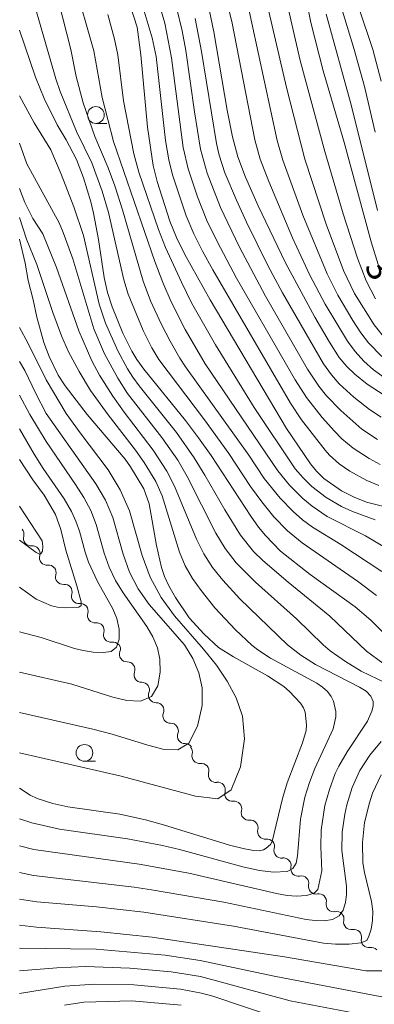
# Model space of a CAD drawing. Units: millimetres. Extents: x -68000 to -66000, y 24000 to 25500.
# Drawn here: x -68000 to -67947, y 24749 to 24897 of the extents above; entities that cross this region are included whole.
import ezdxf

# ---------------------------------------------------------------- set-up
doc = ezdxf.new("R2010")
doc.units = ezdxf.units.MM
for name, color, linetype, lineweight in [('510200_一条河川、細流', 7, 'Continuous', 15), ('633100_広葉樹林', 7, 'Continuous', 9), ('710100_等高線（計曲線）', 7, 'Continuous', 20), ('710107_等高線（計曲線）（注記）', 7, 'Continuous', 20), ('710200_等高線（主曲線）', 7, 'Continuous', 9)]:
    doc.layers.add(name, color=color, linetype=linetype, lineweight=lineweight)
doc.styles.add('Style-WORKING', font='txt')

msp = doc.modelspace()

# ---------------------------------------------------------------- linework, layer by layer
at = {"layer": '510200_一条河川、細流', "extrusion": (0, 0, -1)}
for centre, start, end in [((68000.48, 24819.54), 140.0622, 196.2326), ((67998.07, 24816.66), 83.8918, 140.0622), ((67998.07, 24816.66), 140.0622, 196.2326), ((67995.67, 24813.79), 83.8918, 140.0622), ((67995.67, 24813.79), 140.2385, 196.4088), ((67993.27, 24810.9), 84.0681, 140.2385), ((67993.27, 24810.9), 140.2385, 196.4088), ((67990.87, 24808.02), 84.0681, 140.2385), ((67990.87, 24808.02), 140.2385, 196.4088), ((67988.47, 24805.14), 84.0681, 140.2385), ((67988.47, 24805.14), 140.2385, 196.4088), ((67986.07, 24802.26), 84.0681, 140.2385), ((67986.02, 24802.36), 144.6521, 200.8225), ((67983.85, 24799.3), 88.4818, 144.6521), ((67983.85, 24799.3), 144.6521, 200.8225), ((67981.68, 24796.24), 88.4818, 144.6521), ((67981.68, 24796.24), 144.6521, 200.8225), ((67979.51, 24793.18), 88.4818, 144.6521), ((67979.51, 24793.18), 144.6521, 200.8225), ((67977.34, 24790.12), 88.4818, 144.6521), ((67977.34, 24790.12), 144.6521, 200.8225), ((67975.17, 24787.07), 88.4818, 144.6521), ((67975.23, 24786.94), 139.0256, 195.1959), ((67972.77, 24784.11), 82.8552, 139.0256), ((67972.77, 24784.11), 139.0256, 195.1959), ((67970.31, 24781.28), 82.8552, 139.0256), ((67970.31, 24781.28), 139.0256, 195.1959), ((67967.85, 24778.45), 82.8552, 139.0256), ((67967.85, 24778.45), 139.0256, 195.1959), ((67965.39, 24775.62), 82.8552, 139.0256), ((67965.39, 24775.62), 139.0256, 195.1959), ((67962.93, 24772.79), 82.8552, 139.0256), ((67962.93, 24772.79), 139.0256, 195.1959), ((67960.48, 24769.96), 82.8552, 139.0256), ((67960.44, 24769.93), 135.2812, 191.4516), ((67957.8, 24767.27), 79.1109, 135.2812), ((67957.8, 24767.27), 135.2812, 191.4516), ((67955.16, 24764.6), 79.1109, 135.2812), ((67955.16, 24764.6), 135.2812, 191.4516), ((67952.52, 24761.94), 79.1109, 135.2812), ((67952.52, 24761.94), 135.2812, 191.4516), ((67949.89, 24759.27), 79.1109, 135.2812), ((67949.88, 24759.29), 136.5036, 192.674), ((67947.3, 24756.57), 80.3332, 136.5036)]:
    msp.add_arc(centre, 1.13, start, end, dxfattribs=at)
at = {"layer": '510200_一条河川、細流'}
for centre, start, end in [((-67998.31, 24818.91), 163.8182, 276.0574), ((-67995.91, 24816.03), 163.8182, 276.0574), ((-67993.5, 24813.15), 163.6419, 275.8811), ((-67991.1, 24810.27), 163.6419, 275.8811), ((-67988.71, 24807.39), 163.6419, 275.8811), ((-67986.31, 24804.5), 163.6419, 275.8811), ((-67983.91, 24801.56), 159.2283, 271.4675), ((-67981.74, 24798.5), 159.2283, 271.4675), ((-67979.57, 24795.44), 159.2283, 271.4675), ((-67977.4, 24792.38), 159.2283, 271.4675), ((-67975.23, 24789.32), 159.2283, 271.4675), ((-67973.05, 24786.35), 164.8548, 277.094), ((-67970.59, 24783.52), 164.8548, 277.094), ((-67968.13, 24780.69), 164.8548, 277.094), ((-67965.67, 24777.86), 164.8548, 277.094), ((-67963.21, 24775.03), 164.8548, 277.094), ((-67960.75, 24772.2), 164.8548, 277.094), ((-67958.23, 24769.48), 168.5992, 280.8384), ((-67955.59, 24766.82), 168.5992, 280.8384), ((-67952.95, 24764.16), 168.5992, 280.8384), ((-67950.31, 24761.49), 168.5992, 280.8384), ((-67947.68, 24758.8), 167.3768, 279.616)]:
    msp.add_arc(centre, 1.13, start, end, dxfattribs=at)
at = {"layer": '633100_広葉樹林'}
for p, q in [((-67988.58, 24881), (-67986.91, 24881)), ((-67990.29, 24785.56), (-67988.63, 24785.56))]:
    msp.add_line(p, q, dxfattribs=at)
for centre in [(-67988.58, 24882.25), (-67990.29, 24786.81)]:
    msp.add_circle(centre, 1.25, dxfattribs=at)
at = {"layer": '710100_等高線（計曲線）', "flags": 128}
for points in [[(-67958.12, 24904.76), (-67956.36, 24896.09), (-67954.5, 24888.88), (-67951.41, 24878.31), (-67947.34, 24863.29), (-67946.28, 24859.86)], [(-67944.52, 24839.79), (-67947.91, 24841.96), (-67949.78, 24843.49), (-67950.97, 24844.64), (-67952.09, 24845.99), (-67953.57, 24848.26), (-67955.76, 24851.99), (-67960.18, 24860.11), (-67964.26, 24868.68), (-67966.15, 24872.95), (-67967.32, 24876.01), (-67968.1, 24878.98), (-67968.89, 24882.97), (-67970.89, 24894.7), (-67972.65, 24903.08)], [(-67983.46, 24898.65), (-67982.38, 24895.38), (-67981.82, 24891.27), (-67980.82, 24880.44), (-67980, 24874.71), (-67979.4, 24872.3), (-67977.49, 24866.35), (-67976.51, 24863.92), (-67975.24, 24861.36), (-67971.45, 24854.61), (-67959.99, 24835.36), (-67956.42, 24830.05), (-67955.53, 24828.95), (-67954.39, 24827.88), (-67951.75, 24826), (-67949.88, 24825.08), (-67948.03, 24824.32), (-67944.23, 24823.38)], [(-67942.93, 24802.22), (-67947.39, 24806.65), (-67949.7, 24808.64), (-67956.44, 24813.51), (-67960.89, 24817.01), (-67963.13, 24819.31), (-67964.18, 24820.56), (-67965.36, 24822.21), (-67971.3, 24831.32), (-67973.19, 24833.97), (-67975.13, 24836.54), (-67981.39, 24844.22), (-67982.44, 24845.67), (-67983.19, 24846.93), (-67984.53, 24849.63), (-67986.13, 24853.55), (-67986.82, 24855.67), (-67987.35, 24857.96), (-67988.2, 24863.61), (-67988.92, 24867.56), (-67989.32, 24869.28), (-67990.43, 24872.83), (-67991.5, 24875.6), (-67993.01, 24878.51), (-67994.4, 24880.78), (-67996.35, 24884.73), (-67997.65, 24887.9), (-68000, 24894.94)], [(-68000, 24781.53), (-67998.42, 24780.49), (-67997.38, 24780), (-67995.04, 24779.25), (-67992.78, 24778.75), (-67984.98, 24777.63), (-67981.16, 24776.81), (-67978.42, 24776.06), (-67968.54, 24773.02), (-67966.3, 24772.44), (-67964.88, 24772.18), (-67964.04, 24772.17), (-67963.47, 24772.31), (-67963.04, 24772.55), (-67962.42, 24773.12), (-67962.17, 24773.54), (-67960.6, 24779.97), (-67959.9, 24782.35), (-67957.6, 24788.32), (-67957.08, 24790.15), (-67957, 24791.02), (-67957.22, 24792.88), (-67957.46, 24793.55), (-67957.92, 24794.23), (-67959.56, 24795.99), (-67960.41, 24796.73), (-67962.86, 24798.36), (-67967.96, 24801.19), (-67970.18, 24802.58), (-67972.34, 24804.56), (-67974.6, 24807.02), (-67976.65, 24810.08), (-67977.63, 24811.82), (-67978.28, 24813.21), (-67978.72, 24814.57), (-67979.47, 24817.85), (-67980.58, 24824.07), (-67981.41, 24826.33), (-67983.37, 24829.59), (-67984.21, 24830.74), (-67989.9, 24837.46), (-67993.2, 24841.71), (-67994.25, 24843.3), (-67995.59, 24846.1), (-67996.36, 24848.2), (-67997.44, 24851.98), (-67997.98, 24854.61), (-67998.71, 24857.47), (-67999.16, 24860.08), (-68000, 24863.66)], [(-68000, 24830.72), (-67998.01, 24827.65), (-67996.31, 24825.36), (-67994.61, 24822.48), (-67993.85, 24820.22), (-67993.1, 24817.15), (-67991.41, 24811.81), (-67990.78, 24809.41), (-67990.8, 24808.88), (-67991.13, 24808.62), (-67993.09, 24808.5), (-67994.34, 24808.59), (-67995.22, 24808.83), (-67997.54, 24809.83), (-68000, 24811.62)], [(-68000, 24761.03), (-67997.49, 24760.74), (-67987.81, 24760.03), (-67980.14, 24759.23), (-67960.29, 24756.27), (-67948.11, 24754.18), (-67945.61, 24754.18)]]:
    msp.add_lwpolyline(points, dxfattribs=at)
at = {"layer": '710200_等高線（主曲線）', "flags": 128}
for points in [[(-67994.77, 24912.47), (-67988.88, 24891.87), (-67987.65, 24884.85), (-67985.94, 24878.28), (-67979.76, 24860.35), (-67978.55, 24857.18), (-67977.31, 24854.29), (-67975.18, 24850.17), (-67972.19, 24845.04), (-67961.31, 24828.99), (-67959.54, 24826.84), (-67957.57, 24824.89), (-67956.17, 24823.72), (-67953.91, 24822.19), (-67948.19, 24819.29), (-67944.98, 24817.38)], [(-68000, 24906.55), (-67994.58, 24887.67), (-67993.95, 24885.75), (-67991.48, 24879.77), (-67989.18, 24875.08), (-67987.61, 24870.84), (-67986.68, 24867.67), (-67984.39, 24857.6), (-67983.76, 24855.42), (-67981.51, 24850.02), (-67980.18, 24847.4), (-67979.14, 24845.65), (-67972.29, 24836.63), (-67968.67, 24831.6), (-67965.4, 24826.67), (-67963.69, 24824.37), (-67961.91, 24822.14), (-67959.87, 24820.05), (-67957.64, 24818.24), (-67949.36, 24812.51), (-67946.5, 24810.34)], [(-67995.86, 24905.98), (-67992.31, 24892.03), (-67991.51, 24888.01), (-67990.46, 24884.09), (-67988.71, 24879.03), (-67986.73, 24874.33), (-67985.73, 24871.63), (-67984.59, 24868.06), (-67981.47, 24857.39), (-67980.38, 24854.42), (-67978.75, 24850.92), (-67977.45, 24848.4), (-67976, 24845.87), (-67975.13, 24844.58), (-67965.67, 24831.33), (-67963.37, 24827.88), (-67960.97, 24824.94), (-67959.03, 24822.92), (-67957.62, 24821.69), (-67956.1, 24820.56), (-67951.86, 24817.97), (-67945.74, 24813.97)], [(-67964.3, 24904.88), (-67960.02, 24886.38), (-67957.27, 24875.62), (-67954.06, 24865.93), (-67951.45, 24859), (-67949.79, 24855.54), (-67946.89, 24850.85), (-67945.1, 24848.68)], [(-67961.41, 24905.45), (-67957.94, 24890.4), (-67954.27, 24876.79), (-67951.53, 24867.47), (-67949.38, 24860.83), (-67948.09, 24857.44), (-67946.66, 24854.76)], [(-67946.18, 24826.79), (-67947.97, 24827.55), (-67950.53, 24828.95), (-67952.12, 24830.08), (-67953.56, 24831.36), (-67954.23, 24832.1), (-67957.77, 24836.65), (-67959.41, 24839.11), (-67971.07, 24859.08), (-67972.59, 24861.86), (-67973.91, 24864.47), (-67975.05, 24867.16), (-67977.11, 24873.32), (-67977.65, 24875.53), (-67978.12, 24878.41), (-67979.53, 24890.99), (-67980.14, 24893.82), (-67982.67, 24902.31)], [(-67969.83, 24903.09), (-67968.16, 24895.98), (-67964.76, 24878.55), (-67963.93, 24875.62), (-67962.65, 24872.28), (-67959.1, 24863.89), (-67956.53, 24858.27), (-67954.23, 24853.96), (-67950.87, 24848.4), (-67949.71, 24846.84), (-67948.4, 24845.41), (-67946.95, 24844.11), (-67945.39, 24842.96)], [(-67945.95, 24829.97), (-67947.63, 24830.85), (-67950.02, 24832.39), (-67951.7, 24833.8), (-67952.79, 24834.92), (-67954.65, 24836.97), (-67957.01, 24839.96), (-67958.73, 24842.62), (-67967.52, 24857.86), (-67970.42, 24863.32), (-67971.93, 24866.46), (-67973.36, 24870.02), (-67974.74, 24874.19), (-67975.47, 24877.39), (-67977.26, 24890.8), (-67978.25, 24895.99), (-67979.84, 24901.48)], [(-67966.16, 24900.41), (-67961.4, 24878.41), (-67960.55, 24875.51), (-67957.55, 24867.26), (-67953.9, 24858.46), (-67952.32, 24855.3), (-67950.07, 24851.5), (-67948.85, 24849.64), (-67947.71, 24848.14), (-67945.74, 24846.1)], [(-67946.37, 24833.72), (-67948.71, 24835.26), (-67951.88, 24838.04), (-67953.99, 24840.25), (-67955.15, 24841.68), (-67956.87, 24844.24), (-67963.15, 24855.14), (-67967.11, 24862.56), (-67969.9, 24868.42), (-67971.88, 24873.56), (-67972.9, 24877.16), (-67973.8, 24882.72), (-67975.08, 24891.89), (-67975.64, 24894.85), (-67976.51, 24898.34)], [(-67946.39, 24867.96), (-67950.31, 24883.75), (-67954.07, 24897.34)], [(-67946.71, 24879.7), (-67948.31, 24886.51), (-67949.86, 24892.05), (-67951.62, 24897.81)], [(-67945.8, 24887.3), (-67947.07, 24892.03), (-67949.14, 24898.29)], [(-67986.79, 24897.3), (-67985.78, 24893.6), (-67985.3, 24891.26), (-67984.45, 24884.39), (-67982.89, 24876.43), (-67982.13, 24873.72), (-67979.21, 24865.1), (-67978.15, 24862.44), (-67975.76, 24857.24), (-67974.22, 24854.14), (-67970.63, 24847.86), (-67964.84, 24838.49), (-67958.71, 24829.33), (-67957.53, 24827.94), (-67956.21, 24826.68), (-67954.07, 24825.01), (-67951.74, 24823.65), (-67950.11, 24822.91), (-67946.72, 24821.67)], [(-67945.84, 24837.03), (-67947.57, 24838.19), (-67949.91, 24840.02), (-67952.1, 24842.05), (-67953.28, 24843.39), (-67954.45, 24845), (-67960.63, 24855.63), (-67962.82, 24859.74), (-67966.02, 24866.21), (-67967.52, 24869.49), (-67969.24, 24873.62), (-67970.09, 24876.23), (-67970.52, 24877.98), (-67972.76, 24891.76), (-67973.71, 24896.69)], [(-68000, 24885.1), (-67997.83, 24881.06), (-67995.32, 24877.05), (-67993.76, 24873.4), (-67991.86, 24868.52), (-67990.44, 24864.2), (-67988.08, 24853.93), (-67987.13, 24851.08), (-67985.28, 24846.95), (-67983.84, 24844.29), (-67983.03, 24843.02), (-67982.11, 24841.74), (-67976.5, 24834.72), (-67973.85, 24830.95), (-67972.26, 24828.38), (-67969.27, 24823.15), (-67966.9, 24819.38), (-67964.94, 24816.96), (-67963.57, 24815.6), (-67959.78, 24812.33), (-67953.53, 24807.24), (-67948.01, 24802.04), (-67945.56, 24800.24)], [(-68000, 24878.03), (-67998.91, 24874.96), (-67994.09, 24866.14), (-67993.47, 24864.68), (-67992.03, 24860.75), (-67988.9, 24850.27), (-67987.29, 24846.5), (-67985.31, 24842.88), (-67983.82, 24840.56), (-67978.69, 24834), (-67976.31, 24830.59), (-67974.89, 24828.17), (-67970.62, 24819.67), (-67969.18, 24817.37), (-67967.53, 24815.22), (-67964.65, 24812.34), (-67958.5, 24806.84), (-67954.5, 24802.99), (-67953.44, 24802.1), (-67951.18, 24800.49), (-67948.82, 24799.03), (-67942.58, 24796.06)], [(-68000, 24871.24), (-67999.21, 24869.15), (-67998.01, 24866.76), (-67996.51, 24864.48), (-67994.5, 24859.41), (-67991.14, 24849.98), (-67989.2, 24845.49), (-67988.02, 24843.31), (-67986.04, 24840.16), (-67984.34, 24837.77), (-67980, 24832.12), (-67977.94, 24828.98), (-67976.78, 24826.72), (-67973.51, 24818.78), (-67972.4, 24816.59), (-67971.1, 24814.53), (-67969.55, 24812.64), (-67967, 24809.88), (-67959.84, 24802.95), (-67957.85, 24801.42), (-67955.68, 24800.05), (-67949.08, 24796.66), (-67948.07, 24796.03), (-67947.39, 24795.3), (-67947.04, 24794.52), (-67947.02, 24793.78), (-67947.22, 24793.05), (-67947.89, 24791.57), (-67950.91, 24786.98), (-67952.14, 24784.82), (-67952.69, 24783.7), (-67953.58, 24781.35), (-67954.26, 24778.93), (-67954.81, 24775.23), (-67954.85, 24772.76), (-67954.72, 24769.17), (-67955.29, 24766.37), (-67955.84, 24765.8), (-67957.02, 24765.48), (-67958.49, 24765.37), (-67959.9, 24765.47), (-67961.51, 24765.75), (-67974.62, 24768.79), (-67982.11, 24770.15), (-67997.89, 24772.34), (-68000, 24772.91)], [(-68000, 24866.91), (-67998.97, 24863.65), (-67997.41, 24859.87), (-67995.03, 24852.7), (-67993.71, 24849.19), (-67992.67, 24846.8), (-67991.1, 24843.89), (-67989.38, 24841.04), (-67986.73, 24837.39), (-67982.62, 24832.08), (-67981.35, 24830.28), (-67979.59, 24827.4), (-67978.66, 24825.27), (-67976.03, 24816.84), (-67975.17, 24814.81), (-67974.09, 24812.9), (-67972.82, 24811.1), (-67970.74, 24808.49), (-67967.63, 24805.24), (-67965.21, 24802.94), (-67964.3, 24802.21), (-67962.41, 24800.98), (-67955.48, 24797.22), (-67954.59, 24796.64), (-67953.85, 24795.97), (-67953.3, 24795.25), (-67952.94, 24794.53), (-67952.6, 24793.02), (-67952.59, 24792.2), (-67952.99, 24790.4), (-67955.77, 24784.46), (-67956.57, 24782.36), (-67957.24, 24780.2), (-67957.89, 24776.9), (-67958.36, 24771.39), (-67958.58, 24770.32), (-67959.07, 24769.49), (-67959.9, 24769.08), (-67961.95, 24768.94), (-67964.06, 24769.19), (-67966.34, 24769.72), (-67976.05, 24772.34), (-67978.61, 24772.93), (-67983.83, 24773.94), (-67994.03, 24775.39), (-67998.16, 24776.32), (-68000, 24776.95)], [(-68000, 24850.44), (-67998.76, 24848.17), (-67996.01, 24842.61), (-67993.01, 24837.6), (-67990.94, 24834.7), (-67986.73, 24829.15), (-67984.93, 24826.18), (-67983.53, 24823.03), (-67981.65, 24816.35), (-67980.43, 24813.11), (-67978.8, 24810.08), (-67976.78, 24807.31), (-67972.43, 24802.31), (-67970.5, 24799.94), (-67968.89, 24797.55), (-67967.57, 24795.06), (-67966.59, 24792.31), (-67966.28, 24788.9), (-67966.91, 24784.74), (-67968.28, 24781.28), (-67970.28, 24779.94), (-67973.64, 24780.35), (-67984.81, 24783.33), (-68000, 24786.82)], [(-68000, 24845.39), (-67999.21, 24844.01), (-67997.59, 24840.57), (-67996.04, 24837.61), (-67988.56, 24827.08), (-67987.14, 24824.62), (-67986.03, 24822.01), (-67984.5, 24816.52), (-67983.52, 24813.85), (-67982.22, 24811.34), (-67980.61, 24809.03), (-67975.3, 24802.95), (-67974.05, 24800.91), (-67973.17, 24798.78), (-67972.65, 24796.53), (-67972.66, 24793.88), (-67973.36, 24790.8), (-67974.62, 24788.27), (-67976.27, 24787.24), (-67978.33, 24787.33), (-67980.79, 24787.94), (-67986.14, 24789.6), (-67989.05, 24790.37), (-68000, 24792.85)], [(-68000, 24840.34), (-67998.46, 24837.46), (-67996.04, 24833.38), (-67991.61, 24826.95), (-67990.39, 24825.01), (-67989.35, 24823.05), (-67988.52, 24820.99), (-67987.35, 24816.68), (-67986.6, 24814.58), (-67985.63, 24812.59), (-67984.47, 24810.73), (-67980.96, 24805.72), (-67980.03, 24804.16), (-67979.35, 24802.55), (-67978.98, 24800.82), (-67978.95, 24798.9), (-67979.3, 24796.86), (-67980.23, 24795.25), (-67981.87, 24794.57), (-67983.93, 24794.64), (-67986.05, 24795.12), (-67992.18, 24797.07), (-68000, 24798.88)], [(-68000, 24835.3), (-67997.85, 24831.49), (-67996.5, 24829.34), (-67993.34, 24824.8), (-67992.22, 24822.94), (-67991.56, 24821.49), (-67991.02, 24819.97), (-67990.2, 24816.85), (-67989.68, 24815.32), (-67988.31, 24812.44), (-67986.01, 24808.38), (-67985.42, 24806.89), (-67985.09, 24805.32), (-67985.09, 24803.81), (-67985.49, 24802.62), (-67986.3, 24802), (-67987.5, 24801.82), (-67988.99, 24801.89), (-67990.5, 24802.12), (-67991.77, 24802.44), (-67996.79, 24804.07), (-68000, 24804.92)], [(-68000, 24818.64), (-67997.53, 24816.77), (-67997.02, 24816.55), (-67996.84, 24816.59), (-67996.58, 24816.99), (-67996.55, 24817.68), (-67996.65, 24818.52), (-68000, 24823.71)], [(-67945.8, 24788.51), (-67947.5, 24786.46), (-67948.99, 24784.16), (-67950.14, 24781.65), (-67950.97, 24779.01), (-67951.28, 24777.66), (-67951.65, 24774.93), (-67951.7, 24772.18), (-67951.01, 24766.86), (-67951, 24765.61), (-67951.15, 24764.41), (-67951.49, 24763.29), (-67952.12, 24762.41), (-67953.12, 24761.89), (-67954.36, 24761.69), (-67955.69, 24761.71), (-67957.05, 24761.88), (-67969.39, 24764.46), (-67980.23, 24766.32), (-67982.86, 24766.71), (-67997.92, 24768.45), (-68000, 24768.9)], [(-67945.83, 24783.5), (-67947.11, 24780.77), (-67947.59, 24779.33), (-67948.31, 24776.39), (-67948.61, 24773.38), (-67948.54, 24770.37), (-67948.32, 24768.89), (-67947.29, 24764.56), (-67947.09, 24763.14), (-67947.1, 24761.75), (-67947.34, 24760.45), (-67947.66, 24759.4), (-67947.99, 24758.75), (-67948.84, 24758.39), (-67950.6, 24758.2), (-67952.68, 24758.19), (-67954.46, 24758.36), (-67967.93, 24760.89), (-67981.39, 24762.96), (-67988.5, 24763.75), (-67997.44, 24764.53), (-68000, 24764.9)], [(-67945.72, 24750.29), (-67961.83, 24753.38), (-67972.93, 24755.74), (-67978.21, 24756.56), (-67988.51, 24757.46), (-68000, 24757.59)], [(-67948.97, 24747.73), (-67959.48, 24749.69), (-67972.9, 24753.33), (-67977.27, 24754.05), (-67983.47, 24754.59), (-67990.13, 24754.85), (-67994.41, 24754.64), (-68000, 24754.2)], [(-67961.26, 24747.1), (-67971.07, 24750.42), (-67972.77, 24750.88), (-67975.91, 24751.46), (-67982.87, 24752.12), (-67988.74, 24752.21), (-67993.22, 24751.9), (-68000, 24750.81)], [(-67975.81, 24749.06), (-67983.18, 24749.69), (-67990.38, 24749.49), (-67993.3, 24749.06)]]:
    msp.add_lwpolyline(points, dxfattribs=at)

# ---------------------------------------------------------------- texts
at = {"layer": '710107_等高線（計曲線）（注記）', "style": 'Style-WORKING'}
msp.add_text('3', height=3.75, rotation=302.1557, dxfattribs=at).set_placement((-67948.44, 24859.51))

doc.saveas('drawing.dxf')
